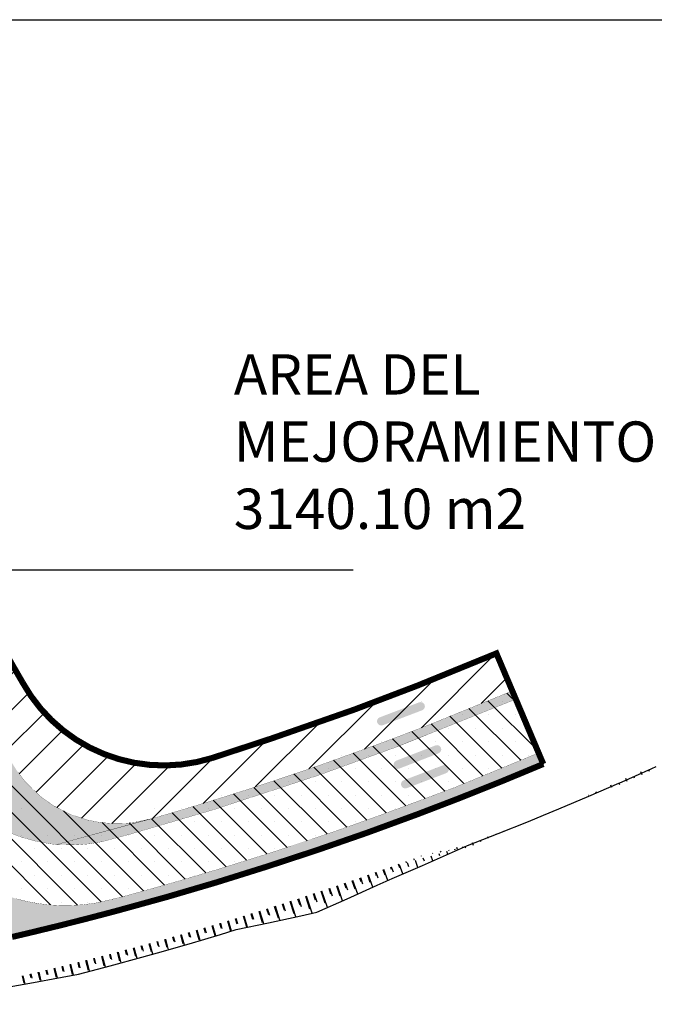
# Model space of a CAD drawing. Extents: x -5262 to -1506, y 2084 to 3604.
# Drawn here: x -1845 to -1688, y 2914 to 3159 of the extents above; entities that cross this region are included whole.
import ezdxf

# ---------------------------------------------------------------- set-up
doc = ezdxf.new("R2010")
doc.units = 0
doc.header["$MEASUREMENT"] = 0
doc.layers.add('005', color=8, linetype='CONTINUOUS', lineweight=5)
for name, color, linetype in [('LOGO', 7, 'CONTINUOUS'), ('LOGO TIPSA', 12, 'CONTINUOUS'), ('N PLATAFORMAS', 40, 'CONTINUOUS'), ('SARDINEL', 7, 'CONTINUOUS'), ('Talud', 7, 'CONTINUOUS')]:
    doc.layers.add(name, color=color, linetype=linetype)
doc.styles.add('TEXTOS', font='romans.shx', dxfattribs={"height": 0.2})

msp = doc.modelspace()

# ---------------------------------------------------------------- hatches: boundary and pattern name
at = {"layer": 'N PLATAFORMAS'}
for points in [[(-1836.018560483301, 2953.936522673907), (-1812.779893119069, 2960.277240304368), (-1816.931152835669, 2959.398939510899), (-1818.957885750052, 2959.187901375907), (-1821.894507322176, 2959.126777229922), (-1825.242611900619, 2959.409328222366), (-1828.384760389751, 2960.02540601054), (-1832.559478949587, 2961.41062067272), (-1836.737519406662, 2963.543534532281), (-1840.044202214754, 2965.893971685412), (-1843.86302760669, 2969.632730685266), (-1845.607508227061, 2971.883621202873), (-1847.030508237141, 2974.114881182181), (-1849.007435217564, 2977.539019154476), (-1855.722510118684, 2989.169870060029), (-1862.06449337217, 3000.1545072739), (-1869.212532386365, 3012.535274019556), (-1874.213400743501, 3021.197032095956), (-1879.541058655776, 3030.424806283878), (-1883.262109913462, 3036.869856119247), (-1883.853039330984, 3037.715882780122), (-1884.286035145232, 3038.181760601791), (-1885.024557475531, 3038.790188519376), (-1885.5158089315, 3039.098810887056), (-1886.344738364401, 3039.485282765793), (-1887.496467054188, 3039.91876829611), (-1889.547671389598, 3040.690796816813), (-1892.052624982613, 3041.633606650027), (-1893.756865895767, 3042.275045717226), (-1894.991375743243, 3042.750318175273), (-1895.632870279317, 3043.082502892332), (-1896.439864658815, 3043.659619102346), (-1897.174822744745, 3044.402537433522), (-1897.754270515818, 3045.234774137007), (-1902.293205097033, 3053.09643944362), (-1903.011544276792, 3054.340639399456), (-1903.349201469165, 3054.925478812399), (-1903.535474419076, 3055.248113025071), (-1903.714789228928, 3055.558695387187), (-1903.952812990937, 3055.970964634882), (-1904.190276605957, 3056.382263681011), (-1904.496555808647, 3056.90809261808), (-1904.702148059215, 3057.240245577039), (-1905.127415462811, 3057.871763529347), (-1905.372403245717, 3058.206460563557), (-1905.601294911764, 3058.502506384717), (-1906.034023466934, 3059.02339705834), (-1906.727387898084, 3059.768107216897), (-1907.553835397884, 3060.537284167575), (-1908.43184967427, 3061.239205056893), (-1908.74059204624, 3061.399016976448), (-1908.993971136929, 3061.375538472178), (-1909.157119136601, 3061.277473596947), (-1909.280781431421, 3061.106127031239), (-1909.322667043488, 3060.905799280943), (-1909.255679744477, 3060.655799279081), (-1909.131761743868, 3060.441167006361), (-1907.607186175016, 3057.800524661409), (-1906.047926550563, 3055.099807769152), (-1904.636135893356, 3052.654514622035), (-1903.416643384792, 3050.542291637601), (-1901.792027963157, 3047.728375185372), (-1900.117037602416, 3044.827206779363), (-1898.590810406668, 3042.183703731837), (-1897.057770156948, 3039.528400130661), (-1895.550539978612, 3036.917800882923), (-1893.831105716358, 3033.939653379934), (-1892.290744137666, 3031.271668864506), (-1890.409787233518, 3028.013755939992), (-1889.770701940352, 3026.906827742325), (-1889.325507907145, 3025.95016084248), (-1889.001773921605, 3024.553214091899), (-1888.967798841833, 3023.800371946858), (-1889.007298752264, 3023.211344527172), (-1889.078500863928, 3022.754745692106), (-1889.31445968728, 3021.87646136442), (-1889.582043363777, 3020.832581764178), (-1889.863147681644, 3018.676878798844), (-1889.875941373822, 3017.740222400146), (-1889.800051505393, 3016.5722354223), (-1889.546810489096, 3015.058317812251), (-1889.064422804578, 3013.42150887111), (-1888.299602898252, 3012.096801936718), (-1886.380449239928, 3008.772730292844), (-1883.234622983443, 3003.32399938451), (-1875.075085304742, 2989.191265558915), (-1863.562680318318, 2969.591321548538), (-1860.397639712733, 2965.761989537718), (-1857.826804601303, 2963.279055900963), (-1855.306010337611, 2961.246249163615), (-1851.080032157311, 2958.535881551074), (-1847.709558816342, 2956.886244166734), (-1844.794246470969, 2955.772256855013), (-1841.124649062584, 2954.740655135455), (-1837.3837474846, 2954.082286922353)], [(-1836.018565207552, 2953.936521383094), (-1831.197399467062, 2953.821618286984), (-1828.003228568653, 2954.081571983265), (-1824.684157373099, 2954.64162105331), (-1817.811520864902, 2956.473041987138), (-1796.866957392142, 2962.630200032236), (-1771.202626757505, 2971.04619892882), (-1751.620514082438, 2978.152437500747), (-1722.090841636941, 2989.971529139297), (-1722.968836208404, 2992.043153030889), (-1743.510706699634, 2983.6744384245), (-1754.51842680254, 2979.462746642621), (-1771.081137028471, 2973.470777496787), (-1786.66060420854, 2968.22922457205), (-1797.551712339809, 2964.773564832376), (-1805.549041402009, 2962.345451977195), (-1812.768138680788, 2960.236251639294)], [(-1747.72640355485, 2964.173734262677), (-1751.521844406793, 2962.757230131047), (-1755.484241216392, 2961.301421256827), (-1759.864126086649, 2959.720797583552), (-1766.459534027096, 2957.396818727346), (-1772.925987950707, 2955.183291018101), (-1778.624675411563, 2953.285468638035), (-1784.607042715134, 2951.346048871147), (-1796.400980221754, 2947.658168461265), (-1804.217964705843, 2945.326458990665), (-1812.644947394677, 2942.913066525104), (-1820.004027622234, 2940.889833612459), (-1825.888473219419, 2939.485534275042), (-1829.502956777526, 2938.992819639014), (-1832.890537579259, 2938.798744006174), (-1835.158825307451, 2938.811648298146), (-1838.107717697573, 2938.999845661314), (-1840.304372489983, 2939.267305227088), (-1842.035192708782, 2939.555954545828), (-1843.929847243656, 2939.952377602549), (-1846.002585830814, 2940.48505190769), (-1849.226343088499, 2941.52833270477), (-1850.927053053346, 2942.1897762903), (-1853.346366212069, 2943.272061348053), (-1855.243153325579, 2944.244623616429), (-1857.935592686007, 2945.830138042661), (-1859.208727142955, 2946.6713350174), (-1859.565313944425, 2946.918261366056), (-1860.138570668357, 2947.098885553049), (-1860.665627703601, 2946.948715467097), (-1861.056170711358, 2946.496390473189), (-1861.127349768946, 2945.949500508698), (-1860.941455197352, 2944.099406126978), (-1860.918690024358, 2942.977356633263), (-1860.955027118623, 2941.981147864925), (-1861.286227638316, 2939.468521835374), (-1861.708745952993, 2937.782351125123), (-1862.29090269382, 2936.131221918481), (-1863.264749344037, 2934.096048770564), (-1864.369317424199, 2932.343024591075), (-1865.604800121225, 2930.786719827073), (-1866.657467831573, 2929.690034702512), (-1868.30399114808, 2928.282959882261), (-1868.61325101945, 2927.836529281082), (-1868.649438227475, 2927.325565666052), (-1868.415477512818, 2926.850327143537), (-1867.981476873224, 2926.565073313283), (-1867.45802501351, 2926.537577187734), (-1866.61154214404, 2926.711700540127), (-1854.775428937929, 2929.246870681735), (-1833.424499296182, 2934.298318158927), (-1820.964942444879, 2937.52579605216), (-1805.424570903829, 2941.84969928311), (-1787.566894093942, 2947.267635647299), (-1770.384940508934, 2952.876327611597), (-1756.459397335485, 2957.756418353038), (-1737.71836662427, 2964.790881347003), (-1721.622551219253, 2971.248843895363), (-1715.281505961269, 2973.904934963303), (-1716.452298641502, 2976.667043671103), (-1737.589911185386, 2967.955036861913), (-1747.726780077274, 2964.174724392684)]]:
    msp.add_hatch(color=255, dxfattribs=at).paths.add_polyline_path(points)
h = msp.add_hatch(color=250, dxfattribs=at)
edge = h.paths.add_edge_path()
edge.add_arc((-1755.467739944644, 2984.499440548102), 1.049999999718729, 110.82058470823699, 290.82058470823705, ccw=False)
edge.add_line((-1755.84095487948, 2985.480873486119), (-1746.073337173038, 2989.195259524601))
edge.add_arc((-1745.700122239133, 2988.213826585652), 1.050000000258202, -69.17941535732768, 110.82058464267229, ccw=False)
edge.add_line((-1745.326907305228, 2987.232393646704), (-1755.094525010506, 2983.518007608222))
h = msp.add_hatch(color=250, dxfattribs=at)
edge = h.paths.add_edge_path()
edge.add_line((-1742.015836801561, 2978.518845619725), (-1750.385592720652, 2975.258093183952))
edge.add_line((-1750.385592720652, 2975.258093183952), (-1751.753009029379, 2974.725364860239))
edge.add_arc((-1751.371846796427, 2973.746991028169), 1.050000001479591, 111.2852673650976, 291.2852673650976)
edge.add_line((-1750.990684563475, 2972.7686171961), (-1749.68618612382, 2973.276833506392))
edge.add_line((-1749.68618612382, 2973.276833506392), (-1741.265690166568, 2976.557239040824))
edge.add_arc((-1741.642665477526, 2977.537314979734), 1.050075821596848, 291.0386836995236, 470.8164657563201)
h = msp.add_hatch(color=250, dxfattribs=at)
edge = h.paths.add_edge_path()
edge.add_line((-1740.131327168266, 2973.588127823638), (-1749.898944873311, 2969.873741787018))
edge.add_arc((-1749.525729938475, 2968.892308849001), 1.049999999718729, 110.8205847082371, 290.820584708237)
edge.add_line((-1749.152515003639, 2967.910875910984), (-1739.384897299525, 2971.625261943879))
edge.add_arc((-1739.758112234244, 2972.606694882827), 1.050000000547855, 290.8205846842358, 470.8205846842358)
at = {"layer": 'SARDINEL', "lineweight": 25}
h = msp.add_hatch(dxfattribs=at)
h.set_pattern_fill('ANSI31', color=256, scale=50, style=0)
h.set_pattern_definition([(45, (0, -398.1043400620456), (-4.419417382415921, 4.419417382415922), [])])
h.paths.add_polyline_path([(-1883.044494542939, 3060.992935244085), (-1889.503492482653, 3072.180247841495), (-1915.318263880693, 3072.180247841495), (-1908.993971136928, 3061.375538472178), (-1908.74059204624, 3061.399016976448), (-1908.431849674268, 3061.239205056891), (-1907.553835397883, 3060.537284167573), (-1906.727387898085, 3059.768107216896), (-1906.034023466933, 3059.023397058341), (-1905.498729482342, 3058.379044748123), (-1905.127415462811, 3057.871763529349), (-1904.702148059213, 3057.240245577037), (-1904.496555808647, 3056.90809261808), (-1904.190276605956, 3056.382263681005), (-1903.952812990937, 3055.970964634882), (-1903.714789228928, 3055.558695387187), (-1903.535474419076, 3055.248113025071), (-1903.349201469165, 3054.925478812399), (-1903.011544276792, 3054.340639399456), (-1902.293205097033, 3053.09643944362), (-1897.754270515818, 3045.234774137005), (-1897.174822744744, 3044.402537433521), (-1896.439864658815, 3043.659619102346), (-1895.632870279318, 3043.082502892333), (-1894.991375743244, 3042.750318175273), (-1893.756865895814, 3042.275045717246), (-1892.052624982613, 3041.633606650027), (-1889.547671389598, 3040.690796816813), (-1887.496467054188, 3039.91876829611), (-1886.344738364404, 3039.485282765791), (-1885.515808931495, 3039.098810887052), (-1885.024557475532, 3038.790188519375), (-1884.28603514523, 3038.181760601789), (-1883.853039330984, 3037.715882780122), (-1883.262109913462, 3036.869856119248), (-1879.541058655776, 3030.424806283878), (-1874.213400743501, 3021.197032095956), (-1869.212532386365, 3012.535274019556), (-1862.06449337217, 3000.1545072739), (-1855.722510118684, 2989.169870060029), (-1849.007435217564, 2977.539019154476), (-1847.030508237139, 2974.114881182178), (-1845.607508227059, 2971.883621202871), (-1843.86302760669, 2969.632730685267), (-1840.044202214754, 2965.893971685412), (-1836.737519406662, 2963.54353453228), (-1832.559478949588, 2961.410620672719), (-1828.384760389751, 2960.02540601054), (-1825.242611900615, 2959.409328222367), (-1821.894507322171, 2959.126777229922), (-1818.957885750051, 2959.187901375906), (-1816.931152835672, 2959.398939510898), (-1812.779893119068, 2960.27724030437), (-1817.68004358501, 2958.940224288591), (-1817.652616075888, 2958.912796779469), (-1812.768138680765, 2960.236251639295), (-1805.549041402018, 2962.345451977211), (-1797.551712339797, 2964.773564832375), (-1786.660604208513, 2968.229224572057), (-1771.08113702847, 2973.470777496792), (-1754.518426802541, 2979.462746642629), (-1743.51070669962, 2983.674438424518), (-1722.968836208552, 2992.043153030828), (-1726.476304051422, 3000.319006227482), (-1727.328882220414, 3001.171584396473), (-1746.508793019737, 2993.347228691081), (-1761.999190864936, 2987.456750443288), (-1782.619623259126, 2980.262912958944), (-1797.463681317764, 2975.381303757432), (-1797.463681282343, 2975.38130376855, -0.3554993602148817), (-1844.410609642191, 2994.077083702445), (-1852.107374044083, 3007.408270699995), (-1861.107374049554, 3022.996727969589)])

# ---------------------------------------------------------------- linework, layer by layer
at = {"layer": '005', "color": 253}
msp.add_line((-1822.18108877744, 2940.307696128355), (-1822.180732136773, 2940.306357843893), dxfattribs=at)
msp.add_line((-1822.18108877744, 2940.307696128355), (-1822.180732136773, 2940.306357843893), dxfattribs=at)
at = {"layer": '005'}
msp.add_line((-1822.18108877744, 2940.307696128355), (-1822.180732135842, 2940.306357843893), dxfattribs=at)
at = {"layer": 'LOGO', "color": 2}
for p, q in [((-1746.508793019754, 2993.347228691073), (-1726.910056283995, 3001.34244249584)), ((-1726.910056283995, 3001.34244249584), (-1715.281505961501, 2973.904934963303)), ((-1761.999190864916, 2987.456750443297), (-1746.508793019754, 2993.347228691073)), ((-1782.619623259124, 2980.262912958952), (-1761.999190864916, 2987.456750443297)), ((-1797.463681289176, 2975.381303766834), (-1782.619623259124, 2980.262912958952)), ((-1827.563112194482, 2935.788951315077), (-1831.096994328726, 2934.882369807081)), ((-1823.131625160174, 2936.950066348629), (-1827.563112194482, 2935.788951315077)), ((-1820.964942444879, 2937.52579605216), (-1823.131625160174, 2936.950066348629)), ((-1835.752004263638, 2933.714266512634), (-1842.863735967962, 2931.986685149463)), ((-1831.096994328726, 2934.882369807081), (-1835.752004263638, 2933.714266512634)), ((-1842.863735967962, 2931.986685149463), (-1847.040719396965, 2931.003970634284))]:
    msp.add_line(p, q, dxfattribs=at)
at = {"layer": 'LOGO', "color": 12, "const_width": 1.5}
msp.add_lwpolyline([(-1852.107374044083, 3007.408270699995), (-1844.410609626508, 2994.077083675282), (-1844.410609608347, 2994.077083641755, 0.3554993596695527), (-1797.463681289175, 2975.381303766834), (-1782.619623259123, 2980.262912958952), (-1761.999190864916, 2987.456750443297), (-1746.508793019754, 2993.347228691073), (-1726.910056283994, 3001.34244249584), (-1715.281505961501, 2973.904934963303, -0.01043627545688553), (-1746.520040853362, 2961.427813176157, -0.01292597720219756), (-1784.15448285215, 2948.358463790359, -0.01279288045655074), (-1820.964942444878, 2937.52579605216), (-1823.131625160173, 2936.950066348629), (-1827.563112194481, 2935.788951315077), (-1831.096994328726, 2934.882369807081), (-1835.752004263637, 2933.714266512634), (-1842.863735967962, 2931.986685149463), (-1847.040719396965, 2931.003970634284)], format="xyb", dxfattribs=at)
at = {"layer": 'LOGO', "color": 2}
msp.add_lwpolyline([(-1852.107374044083, 3007.408270699995), (-1844.410609626509, 2994.077083675282), (-1844.410609608348, 2994.077083641755, 0.3554993596695527), (-1797.463681289176, 2975.381303766834), (-1782.619623259124, 2980.262912958952), (-1761.999190864916, 2987.456750443297), (-1746.508793019754, 2993.347228691073), (-1726.910056283995, 3001.34244249584), (-1715.281505961501, 2973.904934963303, -0.01043627545688553), (-1746.520040853363, 2961.427813176157, -0.01292597720219756), (-1784.15448285215, 2948.358463790359, -0.01279288045655074), (-1820.964942444879, 2937.52579605216), (-1823.131625160174, 2936.950066348629), (-1827.563112194482, 2935.788951315077), (-1831.096994328726, 2934.882369807081), (-1835.752004263638, 2933.714266512634), (-1842.863735967962, 2931.986685149463), (-1847.040719396965, 2931.003970634284)], format="xyb", dxfattribs=at)
for centre, radius, start, end in [((-1809.4511816855, 3013.571569955068), 40.02744804896684, 209.1454243612285, 287.4264938183604), ((-2029.756502216397, 3715.901044799106), 805.8863134965022, 290.5766152577062, 292.968346570031), ((-2018.067975030345, 3682.65540771568), 770.6539584541518, 287.6695048274358, 290.6317556337545), ((-2014.218355995551, 3662.178806118759), 749.9792442778509, 284.9323480656027, 287.8641003913124)]:
    msp.add_arc(centre, radius, start, end, dxfattribs=at)
at = {"layer": 'LOGO TIPSA', "color": 5}
msp.add_line((-1784.448127112532, 2948.247707331645), (-1802.490422136913, 2942.706674017104), dxfattribs=at)
at = {"layer": 'N PLATAFORMAS', "color": 250, "const_width": 0.05}
for points in [[(-1836.018565207552, 2953.936521383094), (-1831.197399467062, 2953.821618286984), (-1828.003228568653, 2954.081571983265), (-1824.684157373099, 2954.64162105331), (-1817.811520864902, 2956.473041987138), (-1796.866957392142, 2962.630200032236), (-1771.202626757505, 2971.04619892882), (-1751.620514082438, 2978.152437500747), (-1722.090841636941, 2989.971529139297), (-1722.968836208404, 2992.043153030889), (-1743.510706699634, 2983.6744384245), (-1754.51842680254, 2979.462746642621), (-1771.081137028471, 2973.470777496787), (-1786.66060420854, 2968.22922457205), (-1797.551712339809, 2964.773564832376), (-1805.549041402009, 2962.345451977195), (-1812.768138680788, 2960.236251639294), (-1836.018565239799, 2953.936521384956)], [(-1854.775428937929, 2929.246870681735), (-1833.424499296182, 2934.298318158927), (-1820.964942444879, 2937.52579605216), (-1805.424570903829, 2941.84969928311), (-1787.566894093942, 2947.267635647299), (-1770.384940508934, 2952.876327611597), (-1756.459397335485, 2957.756418353038), (-1737.71836662427, 2964.790881347003), (-1721.622551219253, 2971.248843895363), (-1715.281505961269, 2973.904934963303), (-1716.452298641502, 2976.667043671103), (-1737.589911185386, 2967.955036861913), (-1747.726780077274, 2964.174724392684), (-1747.72640355485, 2964.173734262677), (-1751.521844406793, 2962.757230131047), (-1755.484241216392, 2961.301421256827), (-1759.864126086649, 2959.720797583552), (-1766.459534027096, 2957.396818727346), (-1772.925987950707, 2955.183291018101), (-1778.624675411563, 2953.285468638035), (-1784.607042715134, 2951.346048871147), (-1796.400980221754, 2947.658168461265), (-1804.217964705843, 2945.326458990665), (-1812.644947394677, 2942.913066525104), (-1820.004027622234, 2940.889833612459), (-1825.888473219419, 2939.485534275042), (-1829.502956777526, 2938.992819639014), (-1832.890537579259, 2938.798744006174), (-1835.158825307451, 2938.811648298146), (-1838.107717697573, 2938.999845661314), (-1840.304372489983, 2939.267305227088), (-1842.035192708782, 2939.555954545828), (-1843.929847243656, 2939.952377602549), (-1846.002585830814, 2940.48505190769)], [(-1836.018560483301, 2953.936522673907), (-1812.779893119069, 2960.277240304368), (-1816.931152835669, 2959.398939510899), (-1818.957885750052, 2959.187901375907), (-1821.894507322176, 2959.126777229922), (-1825.242611900619, 2959.409328222366), (-1828.384760389751, 2960.02540601054), (-1832.559478949587, 2961.41062067272), (-1836.737519406662, 2963.543534532281), (-1840.044202214754, 2965.893971685412), (-1843.86302760669, 2969.632730685266), (-1845.607508227061, 2971.883621202873)], [(-1847.709558816342, 2956.886244166734), (-1844.794246470969, 2955.772256855013), (-1841.124649062584, 2954.740655135455), (-1837.3837474846, 2954.082286922353), (-1836.018560483301, 2953.936522673907), (-1836.018560483301, 2953.936522673907)]]:
    msp.add_lwpolyline(points, dxfattribs=at)
at = {"layer": 'SARDINEL', "color": 1, "lineweight": 25}
for p, q in [((-1830.803746620063, 2938.918296955525), (-1964.065697506031, 3072.180247841494)), ((-1824.962772604446, 2939.706449013532), (-1957.436571432409, 3072.180247841494)), ((-1819.622048657649, 2940.99485114036), (-1950.807445358784, 3072.180247841494)), ((-1726.476304051422, 3000.319006227482), (-1727.328882220414, 3001.171584396473)), ((-1725.480070494136, 2996.008209646571), (-1725.480070494136, 2996.008209646571)), ((-1837.473976222523, 2938.959400484361), (-1890.409656489932, 2991.89508075177)), ((-1716.723968699117, 2977.308418727928), (-1729.001150794033, 2989.585600822845)), ((-1721.600136375269, 2988.813712477704), (-1724.290950401526, 2991.504526503961)), ((-1745.367448715007, 2989.379083572948), (-1745.367448715007, 2989.379083572948)), ((-1720.884824760345, 2974.840148715532), (-1733.71135118654, 2987.666675141728)), ((-1725.480070494135, 2989.379083572947), (-1725.480070494135, 2989.379083572947)), ((-1742.052885678195, 2986.064520536136), (-1742.052885678195, 2986.064520536136)), ((-1725.579152577104, 2972.905350458668), (-1738.421551579048, 2985.747749460611)), ((-1735.42375960457, 2986.064520536135), (-1735.42375960457, 2986.064520536135)), ((-1728.794633530948, 2986.064520536136), (-1728.794633530948, 2986.064520536136)), ((-1722.165507457323, 2986.064520536135), (-1722.165507457323, 2986.064520536135)), ((-1730.273480393864, 2970.970552201804), (-1743.131751971555, 2983.828823779495)), ((-1738.738322641383, 2982.749957499324), (-1738.738322641383, 2982.749957499324)), ((-1732.109196567759, 2982.749957499323), (-1732.109196567759, 2982.749957499323)), ((-1725.480070494136, 2982.749957499324), (-1725.480070494136, 2982.749957499324)), ((-1739.721347117015, 2967.160166777707), (-1752.714233839638, 2980.15305350033)), ((-1734.967808210624, 2969.03575394494), (-1747.919596248006, 2981.987541982322)), ((-1744.549809154871, 2965.359502741939), (-1757.554631192433, 2978.364324779501)), ((-1755.311137825443, 2979.435394462512), (-1755.311137825443, 2979.435394462512)), ((-1748.682011751819, 2979.435394462511), (-1748.682011751819, 2979.435394462511)), ((-1742.052885678195, 2979.435394462511), (-1742.052885678195, 2979.435394462511)), ((-1735.423759604571, 2979.435394462511), (-1735.423759604571, 2979.435394462511)), ((-1728.794633530947, 2979.435394462511), (-1728.794633530947, 2979.435394462511)), ((-1722.165507457324, 2979.435394462511), (-1722.165507457324, 2979.435394462511)), ((-1754.215955692224, 2961.767397132044), (-1767.290641392254, 2974.842082832074)), ((-1765.254826935879, 2976.1208314257), (-1765.254826935879, 2976.1208314257)), ((-1749.377105098506, 2963.557672611951), (-1762.422636292343, 2976.603203805787)), ((-1758.625700862255, 2976.1208314257), (-1758.625700862255, 2976.1208314257)), ((-1751.996574788631, 2976.1208314257), (-1751.996574788631, 2976.1208314257)), ((-1745.367448715007, 2976.120831425699), (-1745.367448715007, 2976.120831425699)), ((-1738.738322641383, 2976.120831425699), (-1738.738322641383, 2976.120831425699)), ((-1732.109196567759, 2976.120831425699), (-1732.109196567759, 2976.120831425699)), ((-1725.480070494135, 2976.120831425699), (-1725.480070494135, 2976.120831425699)), ((-1718.850944420512, 2976.120831425699), (-1718.850944420512, 2976.120831425699)), ((-1759.08107252234, 2960.003387888537), (-1772.179072823926, 2973.101388190123)), ((-1768.569389972691, 2972.806268388888), (-1768.569389972691, 2972.806268388888)), ((-1761.940263899067, 2972.806268388888), (-1761.940263899067, 2972.806268388888)), ((-1755.311137825443, 2972.806268388888), (-1755.311137825443, 2972.806268388888)), ((-1748.682011751819, 2972.806268388887), (-1748.682011751819, 2972.806268388887)), ((-1742.052885678195, 2972.806268388887), (-1742.052885678195, 2972.806268388887)), ((-1735.423759604571, 2972.806268388887), (-1735.423759604571, 2972.806268388887)), ((-1728.794633530948, 2972.806268388887), (-1728.794633530948, 2972.806268388887)), ((-1763.978022651915, 2958.271211944487), (-1777.139360628111, 2971.432549920684)), ((-1773.842972394685, 2954.87790954001), (-1787.065740869939, 2968.100678015263)), ((-1785.142205156751, 2969.491705352077), (-1785.142205156751, 2969.491705352077)), ((-1768.898034105308, 2956.562097324257), (-1782.099648432296, 2969.763711651245)), ((-1778.513079083126, 2969.491705352076), (-1778.513079083126, 2969.491705352076)), ((-1771.883953009503, 2969.491705352076), (-1771.883953009503, 2969.491705352076)), ((-1765.254826935879, 2969.491705352076), (-1765.254826935879, 2969.491705352076)), ((-1758.625700862255, 2969.491705352076), (-1758.625700862255, 2969.491705352076)), ((-1751.996574788632, 2969.491705352076), (-1751.996574788632, 2969.491705352076)), ((-1745.367448715007, 2969.491705352075), (-1745.367448715007, 2969.491705352075)), ((-1738.738322641383, 2969.491705352075), (-1738.738322641383, 2969.491705352075)), ((-1795.085894267186, 2966.177142315265), (-1795.085894267186, 2966.177142315265)), ((-1778.817232582323, 2953.223043654024), (-1792.09813071085, 2966.503941782551)), ((-1788.456768193562, 2966.177142315264), (-1788.456768193562, 2966.177142315264)), ((-1781.827642119939, 2966.177142315265), (-1781.827642119939, 2966.177142315265)), ((-1775.198516046314, 2966.177142315264), (-1775.198516046314, 2966.177142315264)), ((-1768.569389972691, 2966.177142315264), (-1768.569389972691, 2966.177142315264)), ((-1761.940263899067, 2966.177142315264), (-1761.940263899067, 2966.177142315264)), ((-1755.311137825443, 2966.177142315264), (-1755.311137825443, 2966.177142315264)), ((-1748.68201175182, 2966.177142315264), (-1748.68201175182, 2966.177142315264)), ((-1844.804339819366, 2962.862579278452), (-1844.804339819366, 2962.862579278452)), ((-1811.658709451246, 2962.862579278452), (-1811.658709451246, 2962.862579278452)), ((-1805.029583377622, 2962.862579278452), (-1805.029583377622, 2962.862579278452)), ((-1788.866566989096, 2950.014125913549), (-1802.211286952529, 2963.358845876982)), ((-1798.400457303998, 2962.862579278452), (-1798.400457303998, 2962.862579278452)), ((-1783.823409436269, 2951.600094434346), (-1797.130520551763, 2964.90720554984)), ((-1791.771331230374, 2962.862579278452), (-1791.771331230374, 2962.862579278452)), ((-1785.14220515675, 2962.862579278451), (-1785.14220515675, 2962.862579278451)), ((-1778.513079083127, 2962.862579278452), (-1778.513079083127, 2962.862579278452)), ((-1771.883953009502, 2962.862579278451), (-1771.883953009502, 2962.862579278451)), ((-1765.254826935879, 2962.862579278452), (-1765.254826935879, 2962.862579278452)), ((-1758.625700862255, 2962.862579278451), (-1758.625700862255, 2962.862579278451)), ((-1751.996574788631, 2962.862579278451), (-1751.996574788631, 2962.862579278451)), ((-1814.422449168112, 2942.424377724446), (-1834.294357842601, 2962.296286398934)), ((-1798.995075309521, 2946.884382086727), (-1812.442180046602, 2960.331486823808)), ((-1793.916587539499, 2948.435020390328), (-1807.31195072017, 2961.830383570999)), ((-1809.253332122748, 2943.884386752707), (-1824.735475694366, 2959.366530324325)), ((-1804.101128944797, 2945.361309648378), (-1818.024872754437, 2959.285053458019)), ((-1808.344146414434, 2959.54801624164), (-1808.344146414434, 2959.54801624164)), ((-1801.71502034081, 2959.54801624164), (-1801.71502034081, 2959.54801624164)), ((-1795.085894267186, 2959.54801624164), (-1795.085894267186, 2959.54801624164)), ((-1788.456768193562, 2959.54801624164), (-1788.456768193562, 2959.54801624164)), ((-1781.827642119938, 2959.548016241639), (-1781.827642119938, 2959.548016241639)), ((-1775.198516046315, 2959.54801624164), (-1775.198516046315, 2959.54801624164)), ((-1768.56938997269, 2959.548016241639), (-1768.56938997269, 2959.548016241639)), ((-1761.940263899067, 2959.54801624164), (-1761.940263899067, 2959.54801624164)), ((-1844.804339819365, 2956.233453204828), (-1844.804339819365, 2956.233453204828)), ((-1838.175213745742, 2956.233453204828), (-1838.175213745742, 2956.233453204828)), ((-1831.546087672118, 2956.233453204829), (-1831.546087672118, 2956.233453204829)), ((-1824.916961598494, 2956.233453204828), (-1824.916961598494, 2956.233453204828)), ((-1818.28783552487, 2956.233453204828), (-1818.28783552487, 2956.233453204828)), ((-1811.658709451246, 2956.233453204829), (-1811.658709451246, 2956.233453204829)), ((-1805.029583377622, 2956.233453204828), (-1805.029583377622, 2956.233453204828)), ((-1798.400457303998, 2956.233453204828), (-1798.400457303998, 2956.233453204828)), ((-1791.771331230374, 2956.233453204828), (-1791.771331230374, 2956.233453204828)), ((-1785.14220515675, 2956.233453204828), (-1785.14220515675, 2956.233453204828)), ((-1778.513079083127, 2956.233453204827), (-1778.513079083127, 2956.233453204827)), ((-1771.883953009503, 2956.233453204828), (-1771.883953009503, 2956.233453204828)), ((-1841.489776782553, 2952.918890168016), (-1841.489776782553, 2952.918890168016)), ((-1834.86065070893, 2952.918890168016), (-1834.86065070893, 2952.918890168016)), ((-1828.231524635306, 2952.918890168017), (-1828.231524635306, 2952.918890168017)), ((-1821.602398561682, 2952.918890168016), (-1821.602398561682, 2952.918890168016)), ((-1814.973272488058, 2952.918890168016), (-1814.973272488058, 2952.918890168016)), ((-1808.344146414434, 2952.918890168017), (-1808.344146414434, 2952.918890168017)), ((-1801.71502034081, 2952.918890168015), (-1801.71502034081, 2952.918890168015)), ((-1795.085894267186, 2952.918890168016), (-1795.085894267186, 2952.918890168016)), ((-1788.456768193562, 2952.918890168015), (-1788.456768193562, 2952.918890168015)), ((-1781.827642119938, 2952.918890168016), (-1781.827642119938, 2952.918890168016)), ((-1844.804339819366, 2949.604327131205), (-1844.804339819366, 2949.604327131205)), ((-1838.175213745741, 2949.604327131204), (-1838.175213745741, 2949.604327131204)), ((-1831.546087672118, 2949.604327131204), (-1831.546087672118, 2949.604327131204)), ((-1824.916961598494, 2949.604327131205), (-1824.916961598494, 2949.604327131205)), ((-1818.28783552487, 2949.604327131204), (-1818.28783552487, 2949.604327131204)), ((-1811.658709451246, 2949.604327131204), (-1811.658709451246, 2949.604327131204)), ((-1805.029583377622, 2949.604327131205), (-1805.029583377622, 2949.604327131205)), ((-1798.400457303998, 2949.604327131203), (-1798.400457303998, 2949.604327131203)), ((-1791.771331230374, 2949.604327131204), (-1791.771331230374, 2949.604327131204)), ((-1841.489776782554, 2946.289764094392), (-1841.489776782554, 2946.289764094392)), ((-1834.860650708929, 2946.289764094392), (-1834.860650708929, 2946.289764094392)), ((-1828.231524635306, 2946.289764094392), (-1828.231524635306, 2946.289764094392)), ((-1821.602398561682, 2946.289764094392), (-1821.602398561682, 2946.289764094392)), ((-1814.973272488058, 2946.289764094392), (-1814.973272488058, 2946.289764094392)), ((-1808.344146414434, 2946.289764094392), (-1808.344146414434, 2946.289764094392)), ((-1801.71502034081, 2946.289764094392), (-1801.71502034081, 2946.289764094392)), ((-1844.804339819365, 2942.97520105758), (-1844.804339819365, 2942.97520105758)), ((-1838.175213745742, 2942.97520105758), (-1838.175213745742, 2942.97520105758)), ((-1831.546087672117, 2942.97520105758), (-1831.546087672117, 2942.97520105758)), ((-1824.916961598494, 2942.975201057579), (-1824.916961598494, 2942.975201057579)), ((-1818.28783552487, 2942.97520105758), (-1818.28783552487, 2942.97520105758)), ((-1841.489776782553, 2939.660638020768), (-1841.489776782553, 2939.660638020768)), ((-1834.86065070893, 2939.660638020768), (-1834.86065070893, 2939.660638020768)), ((-1828.231524635306, 2939.660638020768), (-1828.231524635306, 2939.660638020768))]:
    msp.add_line(p, q, dxfattribs=at)
at = {"layer": 'SARDINEL', "lineweight": 25}
msp.add_lwpolyline([(-2289.393743001263, 3158.53087864484), (-1578.393043727638, 3158.53087864484), (-1578.393043727638, 2774.197643723465), (-2289.393743001263, 2774.197643723465)], close=True, dxfattribs=at)
msp.add_lwpolyline([(-1855.717645473467, 3001.189808320706), (-1855.717645473467, 3022.062533860851), (-1762.400873811399, 3022.062533860851)], dxfattribs=at)
at = {"layer": 'Talud'}
for points in [[(-1850.652880136105, 2918.14227470951, 6140), (-1842.626210561203, 2919.532775459902, 6147.999975), (-1834.609585600155, 2921.004494225698, 6155.99995), (-1830.605734574789, 2921.770706432032, 6159.9995), (-1830.605240851822, 2921.770830107944, 6160), (-1822.72533464543, 2923.824347587394, 6167.999975), (-1814.866716339434, 2925.956465041356, 6175.99995), (-1810.946064484487, 2927.051808359193, 6179.9995), (-1810.945573813463, 2927.051944468262, 6180), (-1803.121903473692, 2929.306911306547, 6187.999975), (-1795.321583582269, 2931.639879273342, 6195.99995), (-1791.430849981675, 2932.83540727021, 6199.9995), (-1791.430362360733, 2932.835555819886, 6200), (-1783.424532290729, 2934.517366727905, 6207.999975), (-1775.42866361625, 2936.281478326859, 6215.99995), (-1771.435165530252, 2937.194286376329, 6219.9995), (-1771.434681569407, 2937.1944465694, 6220), (-1763.93198183197, 2940.471868032681, 6227.999975), (-1756.469108843426, 2943.821824083196, 6235.99995), (-1752.753232711176, 2945.523668998944, 6239.9995), (-1752.752754605556, 2945.523841263818, 6240), (-1745.258328803065, 2948.732188193219, 6247.999975), (-1737.800487790438, 2952.013761991726, 6255.99995), (-1734.085916171963, 2953.68169773938, 6259.9995), (-1734.085443128081, 2953.681881463247, 6260), (-1726.511151215243, 2956.64067390384, 6267.999975), (-1718.966603871616, 2959.675149763094, 6275.99995), (-1715.206131848688, 2961.220505692156, 6279.9995), (-1715.205662465835, 2961.220701063143, 6280), (-1711.45299948025, 2962.767365360724, 6283.992759000001), (-1703.962010415452, 2965.919336123483, 6291.992778), (-1696.504074616539, 2969.137734821158, 6299.9995), (-1696.503610907303, 2969.137940861376, 6300), (-1688.364710294823, 2972.801516536715, 6308.811284), (-1687.318570859911, 2973.278341487141, 6309.947282)], [(-1688.940037249768, 2972.081070410179, 0), (-1689.101433624694, 2972.436409609484, 0)], [(-1688.37513364497, 2972.796824894937, 0), (-1688.37513364497, 2972.796824894937, 0), (-1688.37513364497, 2972.796824894937, 0)], [(-1694.479253495293, 2969.5737952237, 0), (-1694.803065939987, 2970.297915252017, 0)], [(-1693.91727746203, 2970.302131014036, 0), (-1693.91727746203, 2970.302131014036, 0), (-1693.91727746203, 2970.302131014036, 0)], [(-1692.632848343993, 2970.409553824084, 0), (-1692.794583887043, 2970.76937342258, 0)], [(-1692.069896657201, 2971.133695578294, 0), (-1692.069896657201, 2971.133695578294, 0), (-1692.069896657201, 2971.133695578294, 0)], [(-1690.786442401069, 2971.245311809795, 0), (-1691.109576515103, 2971.960471036004, 0)], [(-1690.222515852372, 2971.965260146277, 0), (-1690.222515852372, 2971.965260146277, 0), (-1690.222515852372, 2971.965260146277, 0)], [(-1700.168614017958, 2967.395096043216, 0), (-1700.265472063044, 2967.613861769529, 0)], [(-1699.484279111209, 2967.851657334807, 0), (-1699.484279111209, 2967.851657334807, 0), (-1699.484279111209, 2967.851657334807, 0)], [(-1698.245174261922, 2968.062234437185, 0), (-1698.503461874271, 2968.64560762802, 0)], [(-1697.621359852324, 2968.655580919327, 0), (-1697.621359852324, 2968.655580919327, 0), (-1697.621359852324, 2968.655580919327, 0)], [(-1696.32565882727, 2968.738038029613, 0), (-1696.487734145666, 2969.102337239402, 0)], [(-1695.764659060346, 2969.470567055138, 0), (-1695.764659060346, 2969.470567055138, 0), (-1695.764659060346, 2969.470567055138, 0)], [(-1705.938935662801, 2965.393682697879, 0), (-1705.938935662801, 2965.393682697879, 0), (-1705.938935662801, 2965.393682697879, 0)], [(-1705.938936272817, 2965.393681904392, 0), (-1705.938936272817, 2965.393681904392, 0), (-1705.938936272817, 2965.393681904392, 0)], [(-1705.07889371104, 2965.449386874305, 0), (-1705.07889371104, 2965.449386874305, 0), (-1705.07889371104, 2965.449386874305, 0)], [(-1704.015495114209, 2966.0608204809, 0), (-1704.047781272041, 2966.133741654547, 0)], [(-1703.210116043868, 2966.243808947595, 0), (-1703.210116043868, 2966.243808947595, 0), (-1703.210116043868, 2966.243808947595, 0)], [(-1702.092054565618, 2966.727958263921, 0), (-1702.221198768536, 2967.019645163881, 0)], [(-1701.347197576607, 2967.047733141201, 0), (-1701.347197576607, 2967.047733141201, 0), (-1701.347197576607, 2967.047733141201, 0)], [(-1711.542542487564, 2962.997902998792, 0), (-1711.542542487564, 2962.997902998792, 0), (-1711.542542487564, 2962.997902998792, 0)], [(-1710.697122034798, 2963.085414836275, 0), (-1710.697122034798, 2963.085414836275, 0), (-1710.697122034798, 2963.085414836275, 0)], [(-1709.674673160719, 2963.796495093124, 0), (-1709.674673160719, 2963.796495093124, 0), (-1709.674673160719, 2963.796495093124, 0)], [(-1708.824379585864, 2963.873406186791, 0), (-1708.824379585864, 2963.873406186791, 0), (-1708.824379585864, 2963.873406186791, 0)], [(-1707.806804624567, 2964.595087798404, 0), (-1707.806804624567, 2964.595087798404, 0), (-1707.806804624567, 2964.595087798404, 0)], [(-1706.951636952529, 2964.661396134736, 0), (-1706.951636952529, 2964.661396134736, 0), (-1706.951636952529, 2964.661396134736, 0)], [(-1717.166701913061, 2960.64246027367, 0), (-1717.166701913061, 2960.64246027367, 0), (-1717.166701913061, 2960.64246027367, 0)], [(-1716.333930394793, 2960.757039919587, 0), (-1716.333930394793, 2960.757039919587, 0), (-1716.333930394793, 2960.757039919587, 0)], [(-1715.29001680314, 2961.422912685292, 0), (-1715.29001680314, 2961.422912685292, 0), (-1715.29001680314, 2961.422912685292, 0)], [(-1714.453768737795, 2961.530595641675, 0), (-1714.453768737795, 2961.530595641675, 0), (-1714.453768737795, 2961.530595641675, 0)], [(-1713.416269093933, 2962.210387114527, 0), (-1713.416269093933, 2962.210387114527, 0), (-1713.416269093933, 2962.210387114527, 0)], [(-1712.57403414342, 2962.30532998042, 0), (-1712.57403414342, 2962.30532998042, 0), (-1712.57403414342, 2962.30532998042, 0)], [(-1723.870528309787, 2957.702753068971, 0), (-1723.870528309787, 2957.702753068971, 0), (-1723.870528309787, 2957.702753068971, 0)], [(-1722.811260627764, 2958.33634693371, 0), (-1722.811260627764, 2958.33634693371, 0), (-1722.811260627764, 2958.33634693371, 0)], [(-1721.984385545547, 2958.461374411451, 0), (-1721.984385545547, 2958.461374411451, 0), (-1721.984385545547, 2958.461374411451, 0)], [(-1720.929741583946, 2959.105051787662, 0), (-1720.929741583946, 2959.105051787662, 0), (-1720.929741583946, 2959.105051787662, 0)], [(-1720.098242780375, 2959.219995757656, 0), (-1720.098242780375, 2959.219995757656, 0), (-1720.098242780375, 2959.219995757656, 0)], [(-1719.048221746641, 2959.873756034391, 0), (-1719.048221746641, 2959.873756034391, 0), (-1719.048221746641, 2959.873756034391, 0)], [(-1718.214378570387, 2959.984274698513, 0), (-1718.214378570387, 2959.984274698513, 0), (-1718.214378570387, 2959.984274698513, 0)], [(-1729.540853955964, 2955.457162039446, 0), (-1729.540853955964, 2955.457162039446, 0), (-1729.540853955964, 2955.457162039446, 0)], [(-1728.919389239693, 2955.506727075296, 0), (-1729.048926403927, 2955.837484726774, 0)], [(-1727.647275293427, 2956.196863031106, 0), (-1727.647275293427, 2956.196863031106, 0), (-1727.647275293427, 2956.196863031106, 0)], [(-1727.083808590839, 2956.395600032153, 0), (-1727.12087704725, 2956.489105982797, 0)], [(-1725.756671074959, 2956.94413172649, 0), (-1725.756671074959, 2956.94413172649, 0), (-1725.756671074959, 2956.94413172649, 0)], [(-1725.252722662123, 2957.292176576423, 0), (-1725.270216386015, 2957.335928829478, 0)], [(-1724.692779854121, 2957.567643482329, 0), (-1724.692779854121, 2957.567643482329, 0), (-1724.692779854121, 2957.567643482329, 0)], [(-1736.543360759685, 2952.675993884074, 0), (-1736.751760510909, 2953.217960389422, 0)], [(-1735.199949244218, 2953.181469040083, 0), (-1735.259130571219, 2953.336179226728, 0)], [(-1734.492111753853, 2953.009896224456, 0), (-1734.623259390885, 2953.348277779387, 0)], [(-1733.328011467303, 2953.97776146056, 0), (-1733.328011467303, 2953.97776146056, 0), (-1733.328011467303, 2953.97776146056, 0)], [(-1732.590548952291, 2953.728979947137, 0), (-1732.830889188866, 2954.347232315781, 0)], [(-1731.434432802903, 2954.71746245222, 0), (-1731.434432802903, 2954.71746245222, 0), (-1731.434432802903, 2954.71746245222, 0)], [(-1730.754969095992, 2954.617853513079, 0), (-1730.847438599164, 2954.855105817409, 0)], [(-1747.256443306985, 2950.064077692198, 0), (-1747.387891799392, 2950.424751075076, 0)], [(-1745.465004920209, 2951.074250439273, 0), (-1745.483656332078, 2951.124507676901, 0)], [(-1744.781825456949, 2949.785233493986, 0), (-1745.051132453787, 2950.510111572312, 0)], [(-1744.746384864854, 2951.398847056644, 0), (-1744.746384864854, 2951.398847056644, 0), (-1744.746384864854, 2951.398847056644, 0)], [(-1742.648052659998, 2949.880752800124, 0), (-1743.091865248228, 2951.071089617999, 0)], [(-1742.695629387344, 2951.718133868741, 0), (-1742.721678709792, 2951.785879498439, 0)], [(-1740.958093062224, 2951.166608130651, 0), (-1741.132598653617, 2951.6320668702, 0)], [(-1740.644873117278, 2952.037420077341, 0), (-1740.749072596612, 2952.308403022679, 0)], [(-1738.91912069376, 2951.52154476391, 0), (-1739.173332241545, 2952.193045521246, 0)], [(-1738.594116847212, 2952.35670627849, 0), (-1738.672266395012, 2952.559944387617, 0)], [(-1737.136373587134, 2952.553741378801, 0), (-1737.21530318744, 2952.76007448891, 0)], [(-1752.8988306608, 2947.764653129595, 0), (-1753.104374332534, 2948.335741805004, 0)], [(-1752.452870571236, 2947.091778883802, 0), (-1752.902431597183, 2948.33888170691, 0)], [(-1750.881006026822, 2948.150402402597, 0), (-1751.198879890325, 2949.032078025954, 0)], [(-1750.129696554685, 2946.646765967922, 0), (-1750.939211612748, 2948.879669375809, 0)], [(-1749.181055255415, 2949.417827298956, 0), (-1749.293386241602, 2949.728414855989, 0)], [(-1748.616038388754, 2948.434657069015, 0), (-1748.975991811784, 2949.420458449142, 0)], [(-1746.382472586068, 2948.250944802629, 0), (-1747.012771216402, 2949.961246911528, 0)], [(-1760.416547468113, 2944.658601572829, 0), (-1760.754029154027, 2945.627558402809, 0)], [(-1760.014218843723, 2944.086043464111, 0), (-1760.5742172284, 2945.69022723669, 0)], [(-1758.225488409581, 2944.55169982286, 0), (-1758.838304283278, 2946.295235173868, 0)], [(-1757.588496497082, 2943.319349983798, 0), (-1758.658492358582, 2946.35790400775, 0)], [(-1756.649236970762, 2946.192575870173, 0), (-1756.924128107908, 2946.967305678966, 0)], [(-1756.235297557148, 2945.59678711565, 0), (-1756.744790224539, 2947.031321706342, 0)], [(-1754.528721156711, 2946.29326731162, 0), (-1755.013458704757, 2947.649332456382, 0)], [(-1753.86765685975, 2945.013270860629, 0), (-1754.834120818595, 2947.713348483758, 0)], [(-1767.590345762851, 2941.105565918701, 0), (-1768.247644176888, 2943.05022452222, 0)], [(-1765.647055686632, 2941.115920238288, 0), (-1766.505769024784, 2943.637843931185, 0)], [(-1765.057366655389, 2939.980263609531, 0), (-1766.325338905858, 2943.698711605834, 0)], [(-1764.185849105189, 2943.128870511519, 0), (-1764.585477490159, 2944.292205045091, 0)], [(-1763.795667492966, 2942.580874996351, 0), (-1764.405665565463, 2944.354873878973, 0)], [(-1761.932642550389, 2942.827590448873, 0), (-1762.669753412897, 2944.959882427098, 0)], [(-1761.319944848487, 2941.644367201345, 0), (-1762.48994148727, 2945.022551259117, 0)], [(-1773.164467320027, 2937.920104121881, 0), (-1774.198330735969, 2941.053912082778, 0)], [(-1772.63285048976, 2936.920527009385, 0), (-1774.017449073674, 2941.113424630927, 0)], [(-1771.75592679921, 2940.13796009505, 0), (-1772.272684405739, 2941.69238488199, 0)], [(-1771.388331543835, 2939.637721138166, 0), (-1772.092254286813, 2941.753252552914, 0)], [(-1769.375131561602, 2939.427663354295, 0), (-1770.350378954964, 2942.34087056117, 0)], [(-1768.808727680886, 2938.341548213827, 0), (-1770.169949626731, 2942.401738841178, 0)], [(-1767.969583104546, 2941.630574612038, 0), (-1768.428073683935, 2942.989357642921, 0)], [(-1780.984345584357, 2935.625173414217, 0), (-1781.919462792756, 2938.556689145135, 0)], [(-1780.625944040897, 2935.134813286455, 0), (-1781.738139831642, 2938.614843087362, 0)], [(-1779.507871527406, 2937.685172958391, 0), (-1779.987646330329, 2939.176268803047, 0)], [(-1779.216647613043, 2937.405132562013, 0), (-1779.806324159907, 2939.234423356222, 0)], [(-1777.071847255523, 2936.762981606739, 0), (-1778.055830659526, 2939.795849071907, 0)], [(-1776.627996871429, 2936.01687183054, 0), (-1777.874508489104, 2939.854003625082, 0)], [(-1775.621124442848, 2938.878136489632, 0), (-1776.125452234591, 2940.419859740975, 0)], [(-1775.287197159784, 2938.471722828316, 0), (-1775.944569963212, 2940.479373080747, 0)], [(-1788.822970093409, 2933.402775889354, 0), (-1789.663156890491, 2936.130491949709, 0)], [(-1788.62831339817, 2933.424191093164, 0), (-1789.481261704298, 2936.186830883937, 0)], [(-1787.293452154095, 2935.341324025856, 0), (-1787.725241366955, 2936.730723494755, 0)], [(-1787.085097679118, 2935.315853385346, 0), (-1787.543346791709, 2936.787061635496, 0)], [(-1784.900353590207, 2934.501072799878, 0), (-1785.787326452503, 2937.33095425004, 0)], [(-1784.625385926286, 2934.265099598186, 0), (-1785.605431268173, 2937.387293182405, 0)], [(-1783.395936850639, 2936.496689597236, 0), (-1783.851278465422, 2937.937108870687, 0)], [(-1783.147437052982, 2936.344524420889, 0), (-1783.669956295001, 2937.995263425725, 0)], [(-1798.817736203032, 2931.984046323316, 0), (-1799.193799400883, 2933.261389819997, 0)], [(-1796.698067590775, 2931.315963000151, 0), (-1797.429819042044, 2933.778882237243, 0)], [(-1796.491586601543, 2931.289947437214, 0), (-1797.247099479841, 2933.832485662865, 0)], [(-1795.104356877687, 2933.086131917404, 0), (-1795.484445343906, 2934.354442948567, 0)], [(-1794.922716671782, 2933.144221043306, 0), (-1795.302132148477, 2934.409415958541, 0)], [(-1792.752700134361, 2932.330065541061, 0), (-1793.542076409975, 2934.940123913901, 0)], [(-1792.597714362847, 2932.47685808325, 0), (-1793.359763213614, 2934.99509692015, 0)], [(-1791.192674830737, 2934.191943811344, 0), (-1791.601071804012, 2935.530261194425, 0)], [(-1791.024476631726, 2934.295167984532, 0), (-1791.41917661875, 2935.586600130515, 0)], [(-1806.875890708709, 2929.909929653721, 0), (-1807.172827997426, 2930.956423908563, 0)], [(-1806.620469500492, 2929.706562774347, 0), (-1806.989581388602, 2931.008197868334, 0)], [(-1804.600053591835, 2929.340725993829, 0), (-1805.220514015476, 2931.508024862128, 0)], [(-1804.295433198283, 2928.968671711253, 0), (-1805.037268810155, 2931.559798633771, 0)], [(-1802.946167165594, 2930.944864152091, 0), (-1803.269919416117, 2932.065593911426, 0)], [(-1802.714521919558, 2930.829706655907, 0), (-1803.087199854845, 2932.119197337048, 0)], [(-1800.647632941785, 2930.321410534995, 0), (-1801.323219494144, 2932.63668975802, 0)], [(-1800.391758193443, 2930.123459795581, 0), (-1801.140499933804, 2932.690293179916, 0)], [(-1799.024684659386, 2932.013236930685, 0), (-1799.376518964017, 2933.207786394375, 0)], [(-1814.712862702268, 2927.761652819904, 0), (-1814.989007592382, 2928.774846324789, 0)], [(-1814.443913258793, 2927.500408137309, 0), (-1814.805378090771, 2928.825244782584, 0)], [(-1812.49196114968, 2927.347263919281, 0), (-1813.032605702238, 2929.311790479439, 0)], [(-1812.121902127, 2926.723305804746, 0), (-1812.848975409003, 2929.362188322561, 0)], [(-1810.807102507161, 2928.881039081233, 0), (-1811.077455960395, 2929.853222007023, 0)], [(-1810.528706676508, 2928.591219382452, 0), (-1810.894209351572, 2929.904995964931, 0)], [(-1808.557851237426, 2928.386145776229, 0), (-1809.125141978445, 2930.404822958725, 0)], [(-1808.207280804584, 2927.841185240166, 0), (-1808.941895370553, 2930.456596916633, 0)], [(-1824.187835599477, 2923.835854144858, 0), (-1824.793188306684, 2926.172693451958, 0)], [(-1823.907299531805, 2923.516326172369, 0), (-1824.608705260972, 2926.219871014448, 0)], [(-1822.531525741512, 2925.544032489972, 0), (-1822.829264565552, 2926.681328939365, 0)], [(-1822.292353696371, 2925.383957866671, 0), (-1822.645262415702, 2926.730348413902, 0)], [(-1820.28414438683, 2924.991058664488, 0), (-1820.868896765815, 2927.203583955856, 0)], [(-1819.974785341131, 2924.570597520189, 0), (-1820.684894615034, 2927.252603432255, 0)], [(-1818.621516812774, 2926.650609949695, 0), (-1818.90852896701, 2927.725838972347, 0)], [(-1818.367325648846, 2926.439243881123, 0), (-1818.724526814366, 2927.774858448746, 0)], [(-1816.384862736048, 2926.15970276119, 0), (-1816.948161166342, 2928.248093988838, 0)], [(-1816.045463444846, 2925.63665969679, 0), (-1816.764159015561, 2928.297113465237, 0)], [(-1834.337586397486, 2922.50815880494, 0), (-1834.626951587567, 2923.684556422847, 0)], [(-1834.125397033239, 2922.444056274461, 0), (-1834.442118572252, 2923.730348477231, 0)], [(-1832.044749116706, 2921.70738585675, 0), (-1832.657739276247, 2924.172427237125, 0)], [(-1831.806524854334, 2921.540912766101, 0), (-1832.472906260932, 2924.21821929151, 0)], [(-1830.372742073791, 2923.402907194661, 0), (-1830.689665530058, 2924.664816660898, 0)], [(-1830.161215040082, 2923.344088604765, 0), (-1830.505181690859, 2924.711993614303, 0)], [(-1828.09982387274, 2922.705950392502, 0), (-1828.724173122267, 2925.167442256676, 0)], [(-1827.847265375959, 2922.489563984888, 0), (-1828.53968928493, 2925.214619211944, 0)], [(-1826.451254920284, 2924.470485458242, 0), (-1826.758680713544, 2925.67006785618, 0)], [(-1826.225739619876, 2924.360094590204, 0), (-1826.574197668763, 2925.71724541867, 0)], [(-1844.076135239745, 2919.539287680851, 0), (-1844.493115141237, 2921.328295800926, 0)], [(-1843.830190561893, 2919.324203873145, 0), (-1844.307510037156, 2921.370846340524, 0)], [(-1842.293108146819, 2920.836620489227, 0), (-1842.51709138527, 2921.787678876983, 0)], [(-1842.078220940376, 2920.756017332988, 0), (-1842.331921021635, 2921.832083778547, 0)], [(-1840.06375409774, 2920.245945243256, 0), (-1840.544280924084, 2922.260766169148, 0)], [(-1839.820358584816, 2920.047883508818, 0), (-1840.359110560449, 2922.305171070712, 0)], [(-1838.314926264989, 2921.670091716664, 0), (-1838.5714706473, 2922.733854865747, 0)], [(-1838.101248813043, 2921.597036453055, 0), (-1838.38630089275, 2922.778258971961, 0)], [(-1836.053011071118, 2920.96671171868, 0), (-1836.598660187977, 2923.206942157911, 0)], [(-1835.812033482077, 2920.783744540157, 0), (-1836.413490431564, 2923.251346265989, 0)]]:
    msp.add_polyline3d(points, dxfattribs=at)

# ---------------------------------------------------------------- texts
at = {"layer": 'SARDINEL', "lineweight": 25, "insert": (-1792.041271793481, 3075.546062433977), "char_height": 10, "width": 153.5753965877529, "attachment_point": 1, "style": 'TEXTOS'}
msp.add_mtext('{\\fArial|b0|i0|c238|p34;AREA DEL MEJORAMIENTO 3140.10 }m{\\fArial|b0|i0|c238|p34;2}', dxfattribs=at)

doc.saveas('drawing.dxf')
